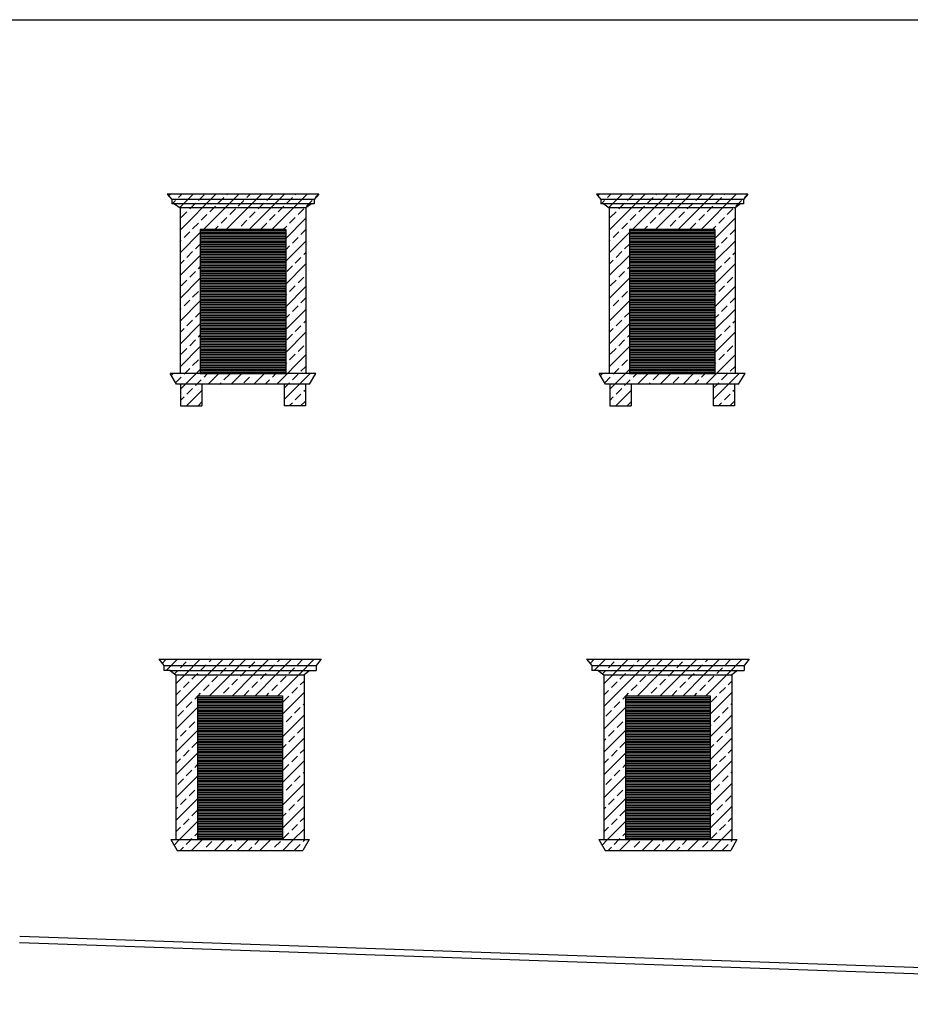
# Model space of a CAD drawing. Extents: x -31 to 74, y -21 to 39.
# Drawn here: x 42 to 56, y -2 to 14 of the extents above; entities that cross this region are included whole.
import ezdxf

# ---------------------------------------------------------------- set-up
doc = ezdxf.new("R2010")
doc.units = 0
doc.header["$MEASUREMENT"] = 0
doc.linetypes.add('CONTINUA', pattern=[0])
doc.layers.get('0').update_dxf_attribs({"linetype": 'CONTINUA'})
doc.layers.add('MATERIALI', color=2, linetype='CONTINUA')

msp = doc.modelspace()

# ---------------------------------------------------------------- linework, layer by layer
for p, q in [((8.921, 13.763), (56.497, 13.763)), ((47.008, 11.057), (44.66, 11.057)), ((44.66, 11.057), (44.728, 10.973)), ((47.008, 11.057), (46.94, 10.973)), ((53.662, 11.057), (51.314, 11.057)), ((51.314, 11.057), (51.382, 10.973)), ((53.662, 11.057), (53.594, 10.973)), ((46.94, 10.973), (44.728, 10.973)), ((44.728, 10.973), (44.728, 10.909)), ((46.94, 10.909), (44.728, 10.909)), ((44.773, 10.909), (44.858, 10.845)), ((44.858, 10.845), (44.858, 8.273)), ((46.81, 10.845), (44.858, 10.845)), ((46.895, 10.909), (46.81, 10.845)), ((46.81, 10.845), (46.81, 8.273)), ((46.94, 10.973), (46.94, 10.909)), ((53.594, 10.973), (51.382, 10.973)), ((51.382, 10.973), (51.382, 10.909)), ((53.594, 10.909), (51.382, 10.909)), ((51.427, 10.909), (51.512, 10.845)), ((51.512, 10.845), (51.512, 8.273)), ((53.464, 10.845), (51.512, 10.845)), ((53.549, 10.909), (53.464, 10.845)), ((53.464, 10.845), (53.464, 8.273)), ((53.594, 10.973), (53.594, 10.909)), ((46.496, 10.51), (45.172, 10.51)), ((45.172, 10.51), (45.172, 8.273)), ((46.496, 10.51), (46.496, 8.273)), ((53.15, 10.51), (51.826, 10.51)), ((51.826, 10.51), (51.826, 8.273)), ((53.15, 10.51), (53.15, 8.273)), ((46.965, 8.273), (44.703, 8.273)), ((44.803, 8.109), (44.703, 8.273)), ((46.865, 8.109), (46.965, 8.273)), ((53.619, 8.273), (51.357, 8.273)), ((51.457, 8.109), (51.357, 8.273)), ((53.519, 8.109), (53.619, 8.273)), ((46.865, 8.109), (44.803, 8.109)), ((44.866, 8.109), (44.866, 7.773)), ((45.197, 8.109), (45.197, 7.773)), ((46.471, 8.109), (46.471, 7.773)), ((46.802, 8.109), (46.802, 7.773)), ((53.519, 8.109), (51.457, 8.109)), ((51.52, 8.109), (51.52, 7.773)), ((51.851, 8.109), (51.851, 7.773)), ((53.125, 8.109), (53.125, 7.773)), ((53.456, 8.109), (53.456, 7.773)), ((44.866, 7.773), (45.197, 7.773)), ((46.802, 7.773), (46.471, 7.773)), ((51.52, 7.773), (51.851, 7.773)), ((53.456, 7.773), (53.125, 7.773)), ((44.527, 3.842), (47.047, 3.842)), ((44.527, 3.842), (44.605, 3.746)), ((47.047, 3.842), (46.969, 3.746)), ((51.163, 3.842), (53.683, 3.842)), ((51.163, 3.842), (51.241, 3.746)), ((53.683, 3.842), (53.605, 3.746)), ((44.605, 3.746), (44.605, 3.667)), ((44.605, 3.746), (46.969, 3.746)), ((44.706, 3.667), (44.605, 3.667)), ((44.706, 3.667), (44.794, 3.601)), ((44.706, 3.667), (46.868, 3.667)), ((46.868, 3.667), (46.78, 3.601)), ((46.868, 3.667), (46.969, 3.667)), ((46.969, 3.746), (46.969, 3.667)), ((51.241, 3.746), (51.241, 3.667)), ((51.241, 3.746), (53.605, 3.746)), ((51.342, 3.667), (51.241, 3.667)), ((51.342, 3.667), (51.43, 3.601)), ((51.342, 3.667), (53.504, 3.667)), ((53.504, 3.667), (53.416, 3.601)), ((53.504, 3.667), (53.605, 3.667)), ((53.605, 3.746), (53.605, 3.667)), ((44.794, 3.601), (44.794, 1.046)), ((44.794, 3.601), (46.78, 3.601)), ((46.78, 3.601), (46.78, 1.046)), ((51.43, 3.601), (51.43, 1.046)), ((51.43, 3.601), (53.416, 3.601)), ((53.416, 3.601), (53.416, 1.046)), ((45.13, 3.278), (46.444, 3.278)), ((45.13, 3.278), (45.13, 1.046)), ((46.444, 3.278), (46.444, 1.046)), ((51.766, 3.278), (53.08, 3.278)), ((51.766, 3.278), (51.766, 1.046)), ((53.08, 3.278), (53.08, 1.046)), ((44.716, 1.046), (44.813, 0.878)), ((44.716, 1.046), (46.858, 1.046)), ((46.858, 1.046), (46.761, 0.878)), ((51.352, 1.046), (51.449, 0.878)), ((51.352, 1.046), (53.494, 1.046)), ((53.494, 1.046), (53.397, 0.878)), ((44.813, 0.878), (46.761, 0.878)), ((51.449, 0.878), (53.397, 0.878)), ((42.373, -0.45), (69.877, -1.409))]:
    msp.add_line(p, q)
at = {"color": 4}
msp.add_line((42.369, -0.55), (69.877, -1.509), dxfattribs=at)
at = {"layer": 'MATERIALI'}
for p, q in [((44.682, 11.03), (44.708, 11.057)), ((44.832, 11.004), (44.885, 11.057)), ((44.853, 10.849), (45.062, 11.057)), ((44.858, 10.5), (45.415, 11.057)), ((45.142, 10.96), (45.23, 11.049)), ((45.222, 10.51), (45.769, 11.057)), ((45.451, 10.916), (45.539, 11.004)), ((45.575, 10.51), (46.122, 11.057)), ((45.584, 11.049), (45.592, 11.057)), ((45.893, 11.004), (45.946, 11.057)), ((45.929, 10.51), (46.476, 11.057)), ((46.202, 10.96), (46.291, 11.049)), ((46.282, 10.51), (46.829, 11.057)), ((46.512, 10.916), (46.6, 11.004)), ((46.644, 11.049), (46.653, 11.057)), ((46.954, 11.004), (47.006, 11.057)), ((51.336, 11.03), (51.362, 11.057)), ((51.486, 11.004), (51.539, 11.057)), ((51.507, 10.849), (51.716, 11.057)), ((51.512, 10.5), (52.069, 11.057)), ((51.796, 10.96), (51.884, 11.049)), ((51.876, 10.51), (52.423, 11.057)), ((52.105, 10.916), (52.193, 11.004)), ((52.229, 10.51), (52.776, 11.057)), ((52.238, 11.049), (52.246, 11.057)), ((52.547, 11.004), (52.6, 11.057)), ((52.583, 10.51), (53.13, 11.057)), ((52.856, 10.96), (52.945, 11.049)), ((52.936, 10.51), (53.483, 11.057)), ((53.166, 10.916), (53.254, 11.004)), ((53.298, 11.049), (53.307, 11.057)), ((53.608, 11.004), (53.66, 11.057)), ((44.737, 10.909), (44.788, 10.96)), ((45.009, 10.828), (45.097, 10.916)), ((45.318, 10.783), (45.407, 10.872)), ((45.76, 10.872), (45.849, 10.96)), ((46.07, 10.828), (46.158, 10.916)), ((46.379, 10.783), (46.467, 10.872)), ((46.821, 10.872), (46.909, 10.96)), ((51.391, 10.909), (51.442, 10.96)), ((51.663, 10.828), (51.751, 10.916)), ((51.972, 10.783), (52.061, 10.872)), ((52.414, 10.872), (52.503, 10.96)), ((52.724, 10.828), (52.812, 10.916)), ((53.033, 10.783), (53.121, 10.872)), ((53.475, 10.872), (53.563, 10.96)), ((44.876, 10.695), (44.965, 10.783)), ((45.186, 10.651), (45.274, 10.739)), ((45.495, 10.607), (45.584, 10.695)), ((45.628, 10.739), (45.716, 10.828)), ((45.937, 10.695), (46.025, 10.783)), ((46.246, 10.651), (46.335, 10.739)), ((46.556, 10.607), (46.644, 10.695)), ((46.688, 10.739), (46.777, 10.828)), ((51.53, 10.695), (51.619, 10.783)), ((51.84, 10.651), (51.928, 10.739)), ((52.149, 10.607), (52.238, 10.695)), ((52.282, 10.739), (52.37, 10.828)), ((52.591, 10.695), (52.679, 10.783)), ((52.9, 10.651), (52.989, 10.739)), ((53.21, 10.607), (53.298, 10.695)), ((53.342, 10.739), (53.431, 10.828)), ((45.053, 10.518), (45.142, 10.607)), ((45.399, 10.51), (45.451, 10.562)), ((45.804, 10.562), (45.893, 10.651)), ((46.114, 10.518), (46.202, 10.607)), ((46.459, 10.51), (46.512, 10.562)), ((46.496, 10.37), (46.81, 10.684)), ((51.707, 10.518), (51.796, 10.607)), ((52.053, 10.51), (52.105, 10.562)), ((52.458, 10.562), (52.547, 10.651)), ((52.768, 10.518), (52.856, 10.607)), ((53.113, 10.51), (53.166, 10.562)), ((53.15, 10.37), (53.464, 10.684)), ((44.858, 10.146), (45.172, 10.46)), ((44.921, 10.386), (45.009, 10.474)), ((45.172, 10.5), (46.496, 10.5)), ((45.172, 10.475), (46.496, 10.475)), ((45.172, 10.45), (46.496, 10.45)), ((45.172, 10.425), (46.496, 10.425)), ((45.172, 10.4), (46.496, 10.4)), ((45.752, 10.51), (45.76, 10.518)), ((46.6, 10.297), (46.688, 10.386)), ((46.733, 10.43), (46.81, 10.507)), ((51.512, 10.146), (51.826, 10.46)), ((51.575, 10.386), (51.663, 10.474)), ((51.826, 10.5), (53.15, 10.5)), ((51.826, 10.475), (53.15, 10.475)), ((51.826, 10.45), (53.15, 10.45)), ((51.826, 10.425), (53.15, 10.425)), ((51.826, 10.4), (53.15, 10.4)), ((52.406, 10.51), (52.414, 10.518)), ((53.254, 10.297), (53.342, 10.386)), ((53.387, 10.43), (53.464, 10.507)), ((44.858, 10.323), (44.876, 10.341)), ((45.097, 10.209), (45.172, 10.283)), ((45.172, 10.375), (46.496, 10.375)), ((45.172, 10.35), (46.496, 10.35)), ((45.172, 10.325), (46.496, 10.325)), ((45.172, 10.3), (46.496, 10.3)), ((45.172, 10.275), (46.496, 10.275)), ((45.172, 10.25), (46.496, 10.25)), ((46.496, 10.016), (46.81, 10.33)), ((46.496, 10.193), (46.556, 10.253)), ((51.512, 10.323), (51.53, 10.341)), ((51.751, 10.209), (51.826, 10.283)), ((51.826, 10.375), (53.15, 10.375)), ((51.826, 10.35), (53.15, 10.35)), ((51.826, 10.325), (53.15, 10.325)), ((51.826, 10.3), (53.15, 10.3)), ((51.826, 10.275), (53.15, 10.275)), ((51.826, 10.25), (53.15, 10.25)), ((53.15, 10.016), (53.464, 10.33)), ((53.15, 10.193), (53.21, 10.253)), ((44.858, 9.793), (45.172, 10.107)), ((44.965, 10.076), (45.053, 10.165)), ((45.172, 10.225), (46.496, 10.225)), ((45.172, 10.2), (46.496, 10.2)), ((45.172, 10.175), (46.496, 10.175)), ((45.172, 10.15), (46.496, 10.15)), ((45.172, 10.125), (46.496, 10.125)), ((45.172, 10.1), (46.496, 10.1)), ((46.777, 10.12), (46.81, 10.154)), ((51.512, 9.793), (51.826, 10.107)), ((51.619, 10.076), (51.707, 10.165)), ((51.826, 10.225), (53.15, 10.225)), ((51.826, 10.2), (53.15, 10.2)), ((51.826, 10.175), (53.15, 10.175)), ((51.826, 10.15), (53.15, 10.15)), ((51.826, 10.125), (53.15, 10.125)), ((51.826, 10.1), (53.15, 10.1)), ((53.431, 10.12), (53.464, 10.154)), ((44.858, 9.969), (44.921, 10.032)), ((45.142, 9.899), (45.172, 9.93)), ((45.172, 10.075), (46.496, 10.075)), ((45.172, 10.05), (46.496, 10.05)), ((45.172, 10.025), (46.496, 10.025)), ((45.172, 10), (46.496, 10)), ((45.172, 9.975), (46.496, 9.975)), ((45.172, 9.95), (46.496, 9.95)), ((46.496, 9.663), (46.81, 9.977)), ((46.512, 9.855), (46.6, 9.944)), ((46.644, 9.988), (46.733, 10.076)), ((51.512, 9.969), (51.575, 10.032)), ((51.796, 9.899), (51.826, 9.93)), ((51.826, 10.075), (53.15, 10.075)), ((51.826, 10.05), (53.15, 10.05)), ((51.826, 10.025), (53.15, 10.025)), ((51.826, 10), (53.15, 10)), ((51.826, 9.975), (53.15, 9.975)), ((51.826, 9.95), (53.15, 9.95)), ((53.15, 9.663), (53.464, 9.977)), ((53.166, 9.855), (53.254, 9.944)), ((53.298, 9.988), (53.387, 10.076)), ((45.009, 9.767), (45.097, 9.855)), ((45.172, 9.925), (46.496, 9.925)), ((45.172, 9.9), (46.496, 9.9)), ((45.172, 9.875), (46.496, 9.875)), ((45.172, 9.85), (46.496, 9.85)), ((45.172, 9.825), (46.496, 9.825)), ((45.172, 9.8), (46.496, 9.8)), ((45.172, 9.775), (46.496, 9.775)), ((51.663, 9.767), (51.751, 9.855)), ((51.826, 9.925), (53.15, 9.925)), ((51.826, 9.9), (53.15, 9.9)), ((51.826, 9.875), (53.15, 9.875)), ((51.826, 9.85), (53.15, 9.85)), ((51.826, 9.825), (53.15, 9.825)), ((51.826, 9.8), (53.15, 9.8)), ((51.826, 9.775), (53.15, 9.775)), ((44.858, 9.439), (45.172, 9.753)), ((44.876, 9.634), (44.965, 9.723)), ((45.172, 9.75), (46.496, 9.75)), ((45.172, 9.725), (46.496, 9.725)), ((45.172, 9.7), (46.496, 9.7)), ((45.172, 9.675), (46.496, 9.675)), ((45.172, 9.65), (46.496, 9.65)), ((45.172, 9.625), (46.496, 9.625)), ((46.496, 9.309), (46.81, 9.623)), ((46.556, 9.546), (46.644, 9.634)), ((46.688, 9.679), (46.777, 9.767)), ((51.512, 9.439), (51.826, 9.753)), ((51.53, 9.634), (51.619, 9.723)), ((51.826, 9.75), (53.15, 9.75)), ((51.826, 9.725), (53.15, 9.725)), ((51.826, 9.7), (53.15, 9.7)), ((51.826, 9.675), (53.15, 9.675)), ((51.826, 9.65), (53.15, 9.65)), ((51.826, 9.625), (53.15, 9.625)), ((53.15, 9.309), (53.464, 9.623)), ((53.21, 9.546), (53.298, 9.634)), ((53.342, 9.679), (53.431, 9.767)), ((45.053, 9.458), (45.142, 9.546)), ((45.172, 9.6), (46.496, 9.6)), ((45.172, 9.575), (46.496, 9.575)), ((45.172, 9.55), (46.496, 9.55)), ((45.172, 9.525), (46.496, 9.525)), ((45.172, 9.5), (46.496, 9.5)), ((45.172, 9.475), (46.496, 9.475)), ((46.496, 9.486), (46.512, 9.502)), ((51.707, 9.458), (51.796, 9.546)), ((51.826, 9.6), (53.15, 9.6)), ((51.826, 9.575), (53.15, 9.575)), ((51.826, 9.55), (53.15, 9.55)), ((51.826, 9.525), (53.15, 9.525)), ((51.826, 9.5), (53.15, 9.5)), ((51.826, 9.475), (53.15, 9.475)), ((53.15, 9.486), (53.166, 9.502)), ((44.858, 9.086), (45.172, 9.4)), ((44.921, 9.325), (45.009, 9.413)), ((45.172, 9.45), (46.496, 9.45)), ((45.172, 9.425), (46.496, 9.425)), ((45.172, 9.4), (46.496, 9.4)), ((45.172, 9.375), (46.496, 9.375)), ((45.172, 9.35), (46.496, 9.35)), ((45.172, 9.325), (46.496, 9.325)), ((46.6, 9.237), (46.688, 9.325)), ((46.733, 9.369), (46.81, 9.447)), ((51.512, 9.086), (51.826, 9.4)), ((51.575, 9.325), (51.663, 9.413)), ((51.826, 9.45), (53.15, 9.45)), ((51.826, 9.425), (53.15, 9.425)), ((51.826, 9.4), (53.15, 9.4)), ((51.826, 9.375), (53.15, 9.375)), ((51.826, 9.35), (53.15, 9.35)), ((51.826, 9.325), (53.15, 9.325)), ((53.254, 9.237), (53.342, 9.325)), ((53.387, 9.369), (53.464, 9.447)), ((44.858, 9.262), (44.876, 9.281)), ((45.097, 9.148), (45.172, 9.223)), ((45.172, 9.3), (46.496, 9.3)), ((45.172, 9.275), (46.496, 9.275)), ((45.172, 9.25), (46.496, 9.25)), ((45.172, 9.225), (46.496, 9.225)), ((45.172, 9.2), (46.496, 9.2)), ((45.172, 9.175), (46.496, 9.175)), ((46.496, 8.956), (46.81, 9.27)), ((46.496, 9.133), (46.556, 9.192)), ((51.512, 9.262), (51.53, 9.281)), ((51.751, 9.148), (51.826, 9.223)), ((51.826, 9.3), (53.15, 9.3)), ((51.826, 9.275), (53.15, 9.275)), ((51.826, 9.25), (53.15, 9.25)), ((51.826, 9.225), (53.15, 9.225)), ((51.826, 9.2), (53.15, 9.2)), ((51.826, 9.175), (53.15, 9.175)), ((53.15, 8.956), (53.464, 9.27)), ((53.15, 9.133), (53.21, 9.192)), ((44.858, 8.732), (45.172, 9.046)), ((44.965, 9.016), (45.053, 9.104)), ((45.172, 9.15), (46.496, 9.15)), ((45.172, 9.125), (46.496, 9.125)), ((45.172, 9.1), (46.496, 9.1)), ((45.172, 9.075), (46.496, 9.075)), ((45.172, 9.05), (46.496, 9.05)), ((45.172, 9.025), (46.496, 9.025)), ((46.644, 8.927), (46.733, 9.016)), ((46.777, 9.06), (46.81, 9.093)), ((51.512, 8.732), (51.826, 9.046)), ((51.619, 9.016), (51.707, 9.104)), ((51.826, 9.15), (53.15, 9.15)), ((51.826, 9.125), (53.15, 9.125)), ((51.826, 9.1), (53.15, 9.1)), ((51.826, 9.075), (53.15, 9.075)), ((51.826, 9.05), (53.15, 9.05)), ((51.826, 9.025), (53.15, 9.025)), ((53.298, 8.927), (53.387, 9.016)), ((53.431, 9.06), (53.464, 9.093)), ((44.858, 8.909), (44.921, 8.971)), ((45.142, 8.839), (45.172, 8.869)), ((45.172, 9), (46.496, 9)), ((45.172, 8.975), (46.496, 8.975)), ((45.172, 8.95), (46.496, 8.95)), ((45.172, 8.925), (46.496, 8.925)), ((45.172, 8.9), (46.496, 8.9)), ((45.172, 8.875), (46.496, 8.875)), ((46.496, 8.602), (46.81, 8.916)), ((46.512, 8.795), (46.6, 8.883)), ((51.512, 8.909), (51.575, 8.971)), ((51.796, 8.839), (51.826, 8.869)), ((51.826, 9), (53.15, 9)), ((51.826, 8.975), (53.15, 8.975)), ((51.826, 8.95), (53.15, 8.95)), ((51.826, 8.925), (53.15, 8.925)), ((51.826, 8.9), (53.15, 8.9)), ((51.826, 8.875), (53.15, 8.875)), ((53.15, 8.602), (53.464, 8.916)), ((53.166, 8.795), (53.254, 8.883)), ((45.009, 8.706), (45.097, 8.795)), ((45.172, 8.85), (46.496, 8.85)), ((45.172, 8.825), (46.496, 8.825)), ((45.172, 8.8), (46.496, 8.8)), ((45.172, 8.775), (46.496, 8.775)), ((45.172, 8.75), (46.496, 8.75)), ((45.172, 8.725), (46.496, 8.725)), ((46.688, 8.618), (46.777, 8.706)), ((51.663, 8.706), (51.751, 8.795)), ((51.826, 8.85), (53.15, 8.85)), ((51.826, 8.825), (53.15, 8.825)), ((51.826, 8.8), (53.15, 8.8)), ((51.826, 8.775), (53.15, 8.775)), ((51.826, 8.75), (53.15, 8.75)), ((51.826, 8.725), (53.15, 8.725)), ((53.342, 8.618), (53.431, 8.706)), ((44.858, 8.378), (45.172, 8.692)), ((44.876, 8.574), (44.965, 8.662)), ((45.172, 8.7), (46.496, 8.7)), ((45.172, 8.675), (46.496, 8.675)), ((45.172, 8.65), (46.496, 8.65)), ((45.172, 8.625), (46.496, 8.625)), ((45.172, 8.6), (46.496, 8.6)), ((45.172, 8.575), (46.496, 8.575)), ((46.356, 8.109), (46.81, 8.563)), ((46.556, 8.485), (46.644, 8.574)), ((51.512, 8.378), (51.826, 8.692)), ((51.53, 8.574), (51.619, 8.662)), ((51.826, 8.7), (53.15, 8.7)), ((51.826, 8.675), (53.15, 8.675)), ((51.826, 8.65), (53.15, 8.65)), ((51.826, 8.625), (53.15, 8.625)), ((51.826, 8.6), (53.15, 8.6)), ((51.826, 8.575), (53.15, 8.575)), ((53.01, 8.109), (53.464, 8.563)), ((53.21, 8.485), (53.298, 8.574)), ((45.053, 8.397), (45.142, 8.485)), ((45.172, 8.55), (46.496, 8.55)), ((45.172, 8.525), (46.496, 8.525)), ((45.172, 8.5), (46.496, 8.5)), ((45.172, 8.475), (46.496, 8.475)), ((45.172, 8.45), (46.496, 8.45)), ((45.172, 8.425), (46.496, 8.425)), ((45.172, 8.4), (46.496, 8.4)), ((46.496, 8.425), (46.512, 8.441)), ((51.707, 8.397), (51.796, 8.485)), ((51.826, 8.55), (53.15, 8.55)), ((51.826, 8.525), (53.15, 8.525)), ((51.826, 8.5), (53.15, 8.5)), ((51.826, 8.475), (53.15, 8.475)), ((51.826, 8.45), (53.15, 8.45)), ((51.826, 8.425), (53.15, 8.425)), ((51.826, 8.4), (53.15, 8.4)), ((53.15, 8.425), (53.166, 8.441)), ((44.722, 8.242), (44.753, 8.273)), ((44.866, 8.033), (45.172, 8.339)), ((44.921, 8.264), (45.009, 8.353)), ((45.172, 8.375), (46.496, 8.375)), ((45.172, 8.35), (46.496, 8.35)), ((45.172, 8.325), (46.496, 8.325)), ((45.172, 8.3), (46.496, 8.3)), ((45.172, 8.275), (46.496, 8.275)), ((45.23, 8.22), (45.285, 8.275)), ((45.296, 8.109), (45.461, 8.275)), ((45.539, 8.176), (45.628, 8.264)), ((45.649, 8.109), (45.814, 8.274)), ((45.981, 8.264), (45.991, 8.274)), ((46.003, 8.109), (46.167, 8.273)), ((46.291, 8.22), (46.344, 8.273)), ((46.471, 7.87), (46.874, 8.273)), ((46.6, 8.176), (46.688, 8.264)), ((46.733, 8.309), (46.81, 8.386)), ((51.376, 8.242), (51.407, 8.273)), ((51.52, 8.033), (51.826, 8.339)), ((51.575, 8.264), (51.663, 8.353)), ((51.826, 8.375), (53.15, 8.375)), ((51.826, 8.35), (53.15, 8.35)), ((51.826, 8.325), (53.15, 8.325)), ((51.826, 8.3), (53.15, 8.3)), ((51.826, 8.275), (53.15, 8.275)), ((51.884, 8.22), (51.939, 8.275)), ((51.95, 8.109), (52.115, 8.275)), ((52.193, 8.176), (52.282, 8.264)), ((52.303, 8.109), (52.468, 8.274)), ((52.635, 8.264), (52.645, 8.274)), ((52.657, 8.109), (52.821, 8.273)), ((52.945, 8.22), (52.998, 8.273)), ((53.125, 7.87), (53.528, 8.273)), ((53.254, 8.176), (53.342, 8.264)), ((53.387, 8.309), (53.464, 8.386)), ((44.789, 8.132), (44.876, 8.22)), ((45.097, 8.088), (45.186, 8.176)), ((45.472, 8.109), (45.495, 8.132)), ((45.849, 8.132), (45.937, 8.22)), ((46.18, 8.109), (46.246, 8.176)), ((46.471, 8.047), (46.556, 8.132)), ((51.443, 8.132), (51.53, 8.22)), ((51.751, 8.088), (51.84, 8.176)), ((52.126, 8.109), (52.149, 8.132)), ((52.503, 8.132), (52.591, 8.22)), ((52.834, 8.109), (52.9, 8.176)), ((53.125, 8.047), (53.21, 8.132)), ((44.96, 7.773), (45.197, 8.01)), ((44.965, 7.955), (45.053, 8.043)), ((46.644, 7.867), (46.733, 7.955)), ((46.777, 7.999), (46.802, 8.024)), ((51.614, 7.773), (51.851, 8.01)), ((51.619, 7.955), (51.707, 8.043)), ((53.298, 7.867), (53.387, 7.955)), ((53.431, 7.999), (53.456, 8.024)), ((44.866, 7.856), (44.921, 7.911)), ((45.142, 7.778), (45.197, 7.834)), ((46.551, 7.773), (46.6, 7.822)), ((46.727, 7.773), (46.802, 7.848)), ((51.52, 7.856), (51.575, 7.911)), ((51.796, 7.778), (51.851, 7.834)), ((53.205, 7.773), (53.254, 7.822)), ((53.381, 7.773), (53.456, 7.848)), ((44.579, 3.779), (44.642, 3.842)), ((44.644, 3.667), (44.819, 3.842)), ((44.931, 3.601), (45.172, 3.842)), ((45.285, 3.601), (45.526, 3.842)), ((45.308, 3.801), (45.349, 3.842)), ((45.617, 3.757), (45.703, 3.842)), ((45.638, 3.601), (45.879, 3.842)), ((45.992, 3.601), (46.233, 3.842)), ((46.345, 3.601), (46.587, 3.842)), ((46.368, 3.801), (46.41, 3.842)), ((46.678, 3.757), (46.763, 3.842)), ((46.699, 3.601), (46.94, 3.842)), ((51.215, 3.779), (51.278, 3.842)), ((51.28, 3.667), (51.455, 3.842)), ((51.567, 3.601), (51.808, 3.842)), ((51.921, 3.601), (52.162, 3.842)), ((51.944, 3.801), (51.985, 3.842)), ((52.253, 3.757), (52.339, 3.842)), ((52.274, 3.601), (52.515, 3.842)), ((52.628, 3.601), (52.869, 3.842)), ((52.981, 3.601), (53.223, 3.842)), ((53.004, 3.801), (53.046, 3.842)), ((53.314, 3.757), (53.399, 3.842)), ((53.335, 3.601), (53.576, 3.842)), ((44.771, 3.618), (44.822, 3.668)), ((44.866, 3.712), (44.954, 3.801)), ((45.175, 3.668), (45.263, 3.757)), ((45.484, 3.624), (45.573, 3.712)), ((45.815, 3.601), (45.882, 3.668)), ((45.926, 3.712), (46.015, 3.801)), ((46.236, 3.668), (46.324, 3.757)), ((46.545, 3.624), (46.633, 3.712)), ((46.942, 3.667), (46.943, 3.668)), ((51.407, 3.618), (51.458, 3.668)), ((51.502, 3.712), (51.59, 3.801)), ((51.811, 3.668), (51.899, 3.757)), ((52.12, 3.624), (52.209, 3.712)), ((52.451, 3.601), (52.518, 3.668)), ((52.562, 3.712), (52.651, 3.801)), ((52.872, 3.668), (52.96, 3.757)), ((53.181, 3.624), (53.269, 3.712)), ((53.578, 3.667), (53.579, 3.668)), ((44.794, 3.11), (45.285, 3.601)), ((44.794, 3.464), (44.931, 3.601)), ((45.042, 3.536), (45.108, 3.601)), ((45.108, 3.601), (45.131, 3.624)), ((45.315, 3.278), (45.638, 3.601)), ((45.352, 3.491), (45.44, 3.58)), ((45.661, 3.447), (45.75, 3.536)), ((45.669, 3.278), (45.992, 3.601)), ((45.794, 3.58), (45.815, 3.601)), ((46.022, 3.278), (46.345, 3.601)), ((46.103, 3.536), (46.169, 3.601)), ((46.169, 3.601), (46.192, 3.624)), ((46.376, 3.278), (46.699, 3.601)), ((46.413, 3.491), (46.501, 3.58)), ((51.43, 3.11), (51.921, 3.601)), ((51.43, 3.464), (51.567, 3.601)), ((51.678, 3.536), (51.744, 3.601)), ((51.744, 3.601), (51.767, 3.624)), ((51.951, 3.278), (52.274, 3.601)), ((51.988, 3.491), (52.076, 3.58)), ((52.297, 3.447), (52.386, 3.536)), ((52.305, 3.278), (52.628, 3.601)), ((52.43, 3.58), (52.451, 3.601)), ((52.658, 3.278), (52.981, 3.601)), ((52.739, 3.536), (52.805, 3.601)), ((52.805, 3.601), (52.828, 3.624)), ((53.012, 3.278), (53.335, 3.601)), ((53.049, 3.491), (53.137, 3.58)), ((44.91, 3.403), (44.998, 3.491)), ((45.219, 3.359), (45.308, 3.447)), ((45.529, 3.315), (45.617, 3.403)), ((45.971, 3.403), (46.059, 3.491)), ((46.28, 3.359), (46.368, 3.447)), ((46.589, 3.315), (46.678, 3.403)), ((46.722, 3.447), (46.78, 3.505)), ((51.546, 3.403), (51.634, 3.491)), ((51.855, 3.359), (51.944, 3.447)), ((52.165, 3.315), (52.253, 3.403)), ((52.607, 3.403), (52.695, 3.491)), ((52.916, 3.359), (53.004, 3.447)), ((53.225, 3.315), (53.314, 3.403)), ((53.358, 3.447), (53.416, 3.505)), ((44.794, 3.287), (44.866, 3.359)), ((45.087, 3.226), (45.13, 3.269)), ((45.13, 3.275), (46.444, 3.275)), ((45.13, 3.25), (46.444, 3.25)), ((45.13, 3.225), (46.444, 3.225)), ((45.139, 3.278), (45.175, 3.315)), ((45.846, 3.278), (45.926, 3.359)), ((46.199, 3.278), (46.236, 3.315)), ((46.444, 2.992), (46.78, 3.328)), ((46.457, 3.182), (46.545, 3.27)), ((51.43, 3.287), (51.502, 3.359)), ((51.723, 3.226), (51.766, 3.269)), ((51.766, 3.275), (53.08, 3.275)), ((51.766, 3.25), (53.08, 3.25)), ((51.766, 3.225), (53.08, 3.225)), ((51.775, 3.278), (51.811, 3.315)), ((52.482, 3.278), (52.562, 3.359)), ((52.835, 3.278), (52.872, 3.315)), ((53.08, 2.992), (53.416, 3.328)), ((53.093, 3.182), (53.181, 3.27)), ((44.794, 2.757), (45.13, 3.093)), ((44.954, 3.094), (45.042, 3.182)), ((45.13, 3.2), (46.444, 3.2)), ((45.13, 3.175), (46.444, 3.175)), ((45.13, 3.15), (46.444, 3.15)), ((45.13, 3.125), (46.444, 3.125)), ((45.13, 3.1), (46.444, 3.1)), ((45.13, 3.075), (46.444, 3.075)), ((46.633, 3.005), (46.722, 3.094)), ((46.766, 3.138), (46.78, 3.152)), ((51.43, 2.757), (51.766, 3.093)), ((51.59, 3.094), (51.678, 3.182)), ((51.766, 3.2), (53.08, 3.2)), ((51.766, 3.175), (53.08, 3.175)), ((51.766, 3.15), (53.08, 3.15)), ((51.766, 3.125), (53.08, 3.125)), ((51.766, 3.1), (53.08, 3.1)), ((51.766, 3.075), (53.08, 3.075)), ((53.269, 3.005), (53.358, 3.094)), ((53.402, 3.138), (53.416, 3.152)), ((44.822, 2.961), (44.91, 3.049)), ((45.13, 3.05), (46.444, 3.05)), ((45.13, 3.025), (46.444, 3.025)), ((45.13, 3), (46.444, 3)), ((45.13, 2.975), (46.444, 2.975)), ((45.13, 2.95), (46.444, 2.95)), ((45.13, 2.925), (46.444, 2.925)), ((46.444, 2.639), (46.78, 2.975)), ((46.501, 2.873), (46.589, 2.961)), ((51.458, 2.961), (51.546, 3.049)), ((51.766, 3.05), (53.08, 3.05)), ((51.766, 3.025), (53.08, 3.025)), ((51.766, 3), (53.08, 3)), ((51.766, 2.975), (53.08, 2.975)), ((51.766, 2.95), (53.08, 2.95)), ((51.766, 2.925), (53.08, 2.925)), ((53.08, 2.639), (53.416, 2.975)), ((53.137, 2.873), (53.225, 2.961)), ((44.998, 2.784), (45.087, 2.873)), ((45.13, 2.9), (46.444, 2.9)), ((45.13, 2.875), (46.444, 2.875)), ((45.13, 2.85), (46.444, 2.85)), ((45.13, 2.825), (46.444, 2.825)), ((45.13, 2.8), (46.444, 2.8)), ((45.13, 2.775), (46.444, 2.775)), ((45.13, 2.75), (46.444, 2.75)), ((46.444, 2.816), (46.457, 2.828)), ((46.678, 2.696), (46.766, 2.784)), ((51.634, 2.784), (51.723, 2.873)), ((51.766, 2.9), (53.08, 2.9)), ((51.766, 2.875), (53.08, 2.875)), ((51.766, 2.85), (53.08, 2.85)), ((51.766, 2.825), (53.08, 2.825)), ((51.766, 2.8), (53.08, 2.8)), ((51.766, 2.775), (53.08, 2.775)), ((51.766, 2.75), (53.08, 2.75)), ((53.08, 2.816), (53.093, 2.828)), ((53.314, 2.696), (53.402, 2.784)), ((44.794, 2.403), (45.13, 2.739)), ((44.794, 2.58), (44.822, 2.607)), ((44.866, 2.652), (44.954, 2.74)), ((45.13, 2.725), (46.444, 2.725)), ((45.13, 2.7), (46.444, 2.7)), ((45.13, 2.675), (46.444, 2.675)), ((45.13, 2.65), (46.444, 2.65)), ((45.13, 2.625), (46.444, 2.625)), ((45.13, 2.6), (46.444, 2.6)), ((46.444, 2.285), (46.78, 2.621)), ((46.545, 2.563), (46.633, 2.652)), ((51.43, 2.403), (51.766, 2.739)), ((51.43, 2.58), (51.458, 2.607)), ((51.502, 2.652), (51.59, 2.74)), ((51.766, 2.725), (53.08, 2.725)), ((51.766, 2.7), (53.08, 2.7)), ((51.766, 2.675), (53.08, 2.675)), ((51.766, 2.65), (53.08, 2.65)), ((51.766, 2.625), (53.08, 2.625)), ((51.766, 2.6), (53.08, 2.6)), ((53.08, 2.285), (53.416, 2.621)), ((53.181, 2.563), (53.269, 2.652)), ((45.042, 2.475), (45.13, 2.562)), ((45.13, 2.575), (46.444, 2.575)), ((45.13, 2.55), (46.444, 2.55)), ((45.13, 2.525), (46.444, 2.525)), ((45.13, 2.5), (46.444, 2.5)), ((45.13, 2.475), (46.444, 2.475)), ((45.13, 2.45), (46.444, 2.45)), ((46.444, 2.462), (46.501, 2.519)), ((46.722, 2.386), (46.78, 2.445)), ((51.678, 2.475), (51.766, 2.562)), ((51.766, 2.575), (53.08, 2.575)), ((51.766, 2.55), (53.08, 2.55)), ((51.766, 2.525), (53.08, 2.525)), ((51.766, 2.5), (53.08, 2.5)), ((51.766, 2.475), (53.08, 2.475)), ((51.766, 2.45), (53.08, 2.45)), ((53.08, 2.462), (53.137, 2.519)), ((53.358, 2.386), (53.416, 2.445)), ((44.794, 2.05), (45.13, 2.386)), ((44.794, 2.226), (44.866, 2.298)), ((44.91, 2.342), (44.998, 2.431)), ((45.13, 2.425), (46.444, 2.425)), ((45.13, 2.4), (46.444, 2.4)), ((45.13, 2.375), (46.444, 2.375)), ((45.13, 2.35), (46.444, 2.35)), ((45.13, 2.325), (46.444, 2.325)), ((45.13, 2.3), (46.444, 2.3)), ((46.589, 2.254), (46.678, 2.342)), ((51.43, 2.05), (51.766, 2.386)), ((51.43, 2.226), (51.502, 2.298)), ((51.546, 2.342), (51.634, 2.431)), ((51.766, 2.425), (53.08, 2.425)), ((51.766, 2.4), (53.08, 2.4)), ((51.766, 2.375), (53.08, 2.375)), ((51.766, 2.35), (53.08, 2.35)), ((51.766, 2.325), (53.08, 2.325)), ((51.766, 2.3), (53.08, 2.3)), ((53.225, 2.254), (53.314, 2.342)), ((45.087, 2.166), (45.13, 2.209)), ((45.13, 2.275), (46.444, 2.275)), ((45.13, 2.25), (46.444, 2.25)), ((45.13, 2.225), (46.444, 2.225)), ((45.13, 2.2), (46.444, 2.2)), ((45.13, 2.175), (46.444, 2.175)), ((45.13, 2.15), (46.444, 2.15)), ((46.444, 1.932), (46.78, 2.268)), ((46.457, 2.121), (46.545, 2.21)), ((51.723, 2.166), (51.766, 2.209)), ((51.766, 2.275), (53.08, 2.275)), ((51.766, 2.25), (53.08, 2.25)), ((51.766, 2.225), (53.08, 2.225)), ((51.766, 2.2), (53.08, 2.2)), ((51.766, 2.175), (53.08, 2.175)), ((51.766, 2.15), (53.08, 2.15)), ((53.08, 1.932), (53.416, 2.268)), ((53.093, 2.121), (53.181, 2.21)), ((44.794, 1.696), (45.13, 2.032)), ((44.822, 1.9), (44.91, 1.989)), ((44.954, 2.033), (45.042, 2.121)), ((45.13, 2.125), (46.444, 2.125)), ((45.13, 2.1), (46.444, 2.1)), ((45.13, 2.075), (46.444, 2.075)), ((45.13, 2.05), (46.444, 2.05)), ((45.13, 2.025), (46.444, 2.025)), ((45.13, 2), (46.444, 2)), ((46.633, 1.945), (46.722, 2.033)), ((46.766, 2.077), (46.78, 2.091)), ((51.43, 1.696), (51.766, 2.032)), ((51.458, 1.9), (51.546, 1.989)), ((51.59, 2.033), (51.678, 2.121)), ((51.766, 2.125), (53.08, 2.125)), ((51.766, 2.1), (53.08, 2.1)), ((51.766, 2.075), (53.08, 2.075)), ((51.766, 2.05), (53.08, 2.05)), ((51.766, 2.025), (53.08, 2.025)), ((51.766, 2), (53.08, 2)), ((53.269, 1.945), (53.358, 2.033)), ((53.402, 2.077), (53.416, 2.091)), ((45.13, 1.975), (46.444, 1.975)), ((45.13, 1.95), (46.444, 1.95)), ((45.13, 1.925), (46.444, 1.925)), ((45.13, 1.9), (46.444, 1.9)), ((45.13, 1.875), (46.444, 1.875)), ((45.13, 1.85), (46.444, 1.85)), ((46.444, 1.578), (46.78, 1.914)), ((46.501, 1.812), (46.589, 1.9)), ((51.766, 1.975), (53.08, 1.975)), ((51.766, 1.95), (53.08, 1.95)), ((51.766, 1.925), (53.08, 1.925)), ((51.766, 1.9), (53.08, 1.9)), ((51.766, 1.875), (53.08, 1.875)), ((51.766, 1.85), (53.08, 1.85)), ((53.08, 1.578), (53.416, 1.914)), ((53.137, 1.812), (53.225, 1.9)), ((44.998, 1.724), (45.087, 1.812)), ((45.13, 1.825), (46.444, 1.825)), ((45.13, 1.8), (46.444, 1.8)), ((45.13, 1.775), (46.444, 1.775)), ((45.13, 1.75), (46.444, 1.75)), ((45.13, 1.725), (46.444, 1.725)), ((45.13, 1.7), (46.444, 1.7)), ((46.444, 1.755), (46.457, 1.768)), ((46.678, 1.635), (46.766, 1.724)), ((51.634, 1.724), (51.723, 1.812)), ((51.766, 1.825), (53.08, 1.825)), ((51.766, 1.8), (53.08, 1.8)), ((51.766, 1.775), (53.08, 1.775)), ((51.766, 1.75), (53.08, 1.75)), ((51.766, 1.725), (53.08, 1.725)), ((51.766, 1.7), (53.08, 1.7)), ((53.08, 1.755), (53.093, 1.768)), ((53.314, 1.635), (53.402, 1.724)), ((44.794, 1.342), (45.13, 1.678)), ((44.794, 1.519), (44.822, 1.547)), ((44.866, 1.591), (44.954, 1.679)), ((45.13, 1.675), (46.444, 1.675)), ((45.13, 1.65), (46.444, 1.65)), ((45.13, 1.625), (46.444, 1.625)), ((45.13, 1.6), (46.444, 1.6)), ((45.13, 1.575), (46.444, 1.575)), ((45.13, 1.55), (46.444, 1.55)), ((46.444, 1.225), (46.78, 1.561)), ((46.545, 1.503), (46.633, 1.591)), ((51.43, 1.342), (51.766, 1.678)), ((51.43, 1.519), (51.458, 1.547)), ((51.502, 1.591), (51.59, 1.679)), ((51.766, 1.675), (53.08, 1.675)), ((51.766, 1.65), (53.08, 1.65)), ((51.766, 1.625), (53.08, 1.625)), ((51.766, 1.6), (53.08, 1.6)), ((51.766, 1.575), (53.08, 1.575)), ((51.766, 1.55), (53.08, 1.55)), ((53.08, 1.225), (53.416, 1.561)), ((53.181, 1.503), (53.269, 1.591)), ((45.042, 1.414), (45.13, 1.502)), ((45.13, 1.525), (46.444, 1.525)), ((45.13, 1.5), (46.444, 1.5)), ((45.13, 1.475), (46.444, 1.475)), ((45.13, 1.45), (46.444, 1.45)), ((45.13, 1.425), (46.444, 1.425)), ((45.13, 1.4), (46.444, 1.4)), ((45.13, 1.375), (46.444, 1.375)), ((46.444, 1.402), (46.501, 1.458)), ((46.722, 1.326), (46.78, 1.384)), ((51.678, 1.414), (51.766, 1.502)), ((51.766, 1.525), (53.08, 1.525)), ((51.766, 1.5), (53.08, 1.5)), ((51.766, 1.475), (53.08, 1.475)), ((51.766, 1.45), (53.08, 1.45)), ((51.766, 1.425), (53.08, 1.425)), ((51.766, 1.4), (53.08, 1.4)), ((51.766, 1.375), (53.08, 1.375)), ((53.08, 1.402), (53.137, 1.458)), ((53.358, 1.326), (53.416, 1.384)), ((44.794, 1.166), (44.866, 1.237)), ((44.851, 1.046), (45.13, 1.325)), ((44.91, 1.282), (44.998, 1.37)), ((45.13, 1.35), (46.444, 1.35)), ((45.13, 1.325), (46.444, 1.325)), ((45.13, 1.3), (46.444, 1.3)), ((45.13, 1.275), (46.444, 1.275)), ((45.13, 1.25), (46.444, 1.25)), ((45.13, 1.225), (46.444, 1.225)), ((46.589, 1.193), (46.678, 1.282)), ((51.43, 1.166), (51.502, 1.237)), ((51.487, 1.046), (51.766, 1.325)), ((51.546, 1.282), (51.634, 1.37)), ((51.766, 1.35), (53.08, 1.35)), ((51.766, 1.325), (53.08, 1.325)), ((51.766, 1.3), (53.08, 1.3)), ((51.766, 1.275), (53.08, 1.275)), ((51.766, 1.25), (53.08, 1.25)), ((51.766, 1.225), (53.08, 1.225)), ((53.225, 1.193), (53.314, 1.282)), ((45.087, 1.105), (45.13, 1.148)), ((45.13, 1.2), (46.444, 1.2)), ((45.13, 1.175), (46.444, 1.175)), ((45.13, 1.15), (46.444, 1.15)), ((45.13, 1.125), (46.444, 1.125)), ((45.13, 1.1), (46.444, 1.1)), ((45.13, 1.075), (46.444, 1.075)), ((46.457, 1.061), (46.545, 1.149)), ((46.619, 1.046), (46.78, 1.207)), ((51.723, 1.105), (51.766, 1.148)), ((51.766, 1.2), (53.08, 1.2)), ((51.766, 1.175), (53.08, 1.175)), ((51.766, 1.15), (53.08, 1.15)), ((51.766, 1.125), (53.08, 1.125)), ((51.766, 1.1), (53.08, 1.1)), ((51.766, 1.075), (53.08, 1.075)), ((53.093, 1.061), (53.181, 1.149)), ((53.255, 1.046), (53.416, 1.207)), ((44.765, 0.96), (44.851, 1.046)), ((44.86, 0.878), (44.91, 0.928)), ((44.954, 0.972), (45.028, 1.046)), ((45.028, 1.046), (45.042, 1.061)), ((45.037, 0.878), (45.205, 1.046)), ((45.13, 1.05), (46.444, 1.05)), ((45.263, 0.928), (45.352, 1.016)), ((45.39, 0.878), (45.558, 1.046)), ((45.573, 0.884), (45.661, 0.972)), ((45.705, 1.016), (45.735, 1.046)), ((45.744, 0.878), (45.912, 1.046)), ((45.92, 0.878), (45.971, 0.928)), ((46.015, 0.972), (46.088, 1.046)), ((46.097, 0.878), (46.265, 1.046)), ((46.324, 0.928), (46.413, 1.016)), ((46.451, 0.878), (46.619, 1.046)), ((46.633, 0.884), (46.722, 0.972)), ((46.766, 1.016), (46.796, 1.046)), ((51.401, 0.96), (51.487, 1.046)), ((51.496, 0.878), (51.546, 0.928)), ((51.59, 0.972), (51.664, 1.046)), ((51.664, 1.046), (51.678, 1.061)), ((51.673, 0.878), (51.841, 1.046)), ((51.766, 1.05), (53.08, 1.05)), ((51.899, 0.928), (51.988, 1.016)), ((52.026, 0.878), (52.194, 1.046)), ((52.209, 0.884), (52.297, 0.972)), ((52.341, 1.016), (52.371, 1.046)), ((52.38, 0.878), (52.548, 1.046)), ((52.556, 0.878), (52.607, 0.928)), ((52.651, 0.972), (52.724, 1.046)), ((52.733, 0.878), (52.901, 1.046)), ((52.96, 0.928), (53.049, 1.016)), ((53.087, 0.878), (53.255, 1.046)), ((53.269, 0.884), (53.358, 0.972)), ((53.402, 1.016), (53.432, 1.046)), ((45.213, 0.878), (45.219, 0.884)), ((46.274, 0.878), (46.28, 0.884)), ((51.849, 0.878), (51.855, 0.884)), ((52.91, 0.878), (52.916, 0.884))]:
    msp.add_line(p, q, dxfattribs=at)

doc.saveas('drawing.dxf')
